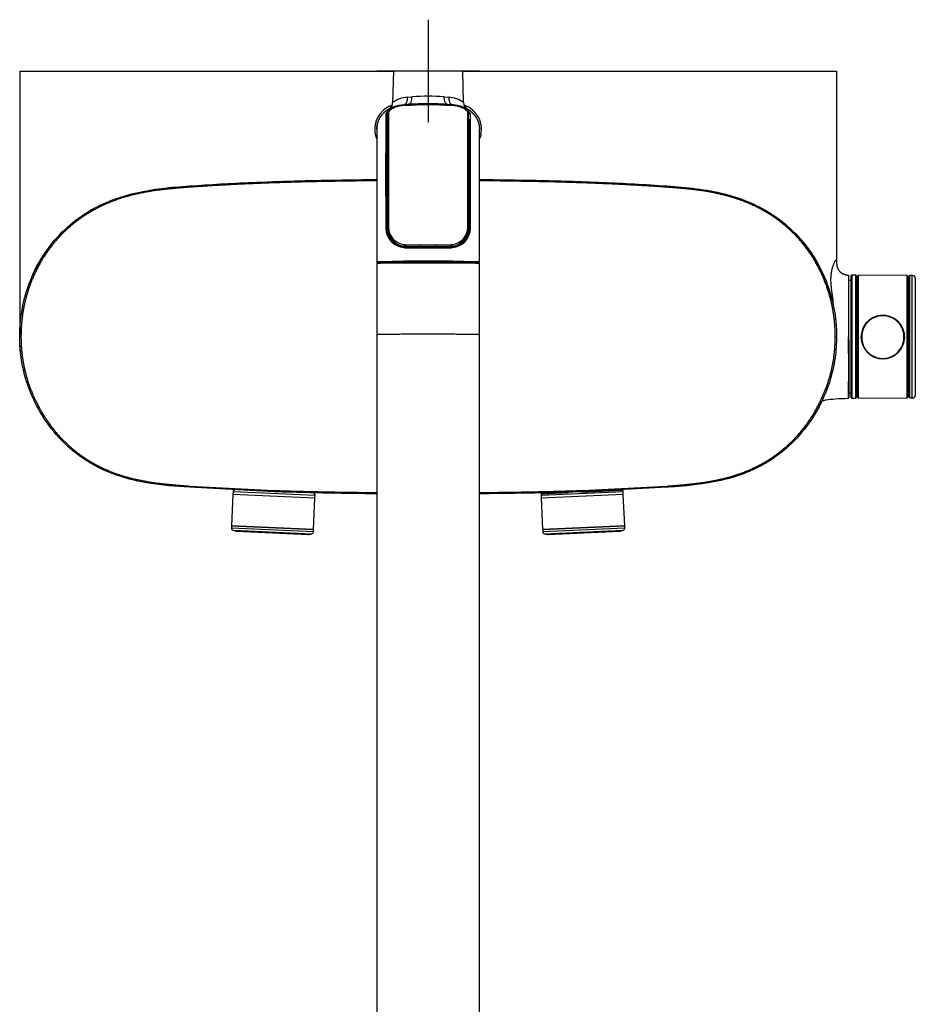
# Model space of a CAD drawing. Units: millimetres. Extents: x -21 to 1333, y -32 to 2140.
# Drawn here: x 29 to 378, y 352 to 736 of the extents above; entities that cross this region are included whole.
import ezdxf
from ezdxf.lldxf.tags import DXFTag

# ---------------------------------------------------------------- set-up
doc = ezdxf.new("R2010")
doc.units = ezdxf.units.MM
doc.layers.add('Default', color=7, linetype='Continuous')
doc.layers.add('DV3_Default', color=7, linetype='Continuous')
tags = doc.linetypes.add('CENTER2', pattern=[28.575, 19.05, -3.175, 3.175, -3.175]).pattern_tags.tags
tags[10:11] = [DXFTag(74, 4), DXFTag(75, 0), DXFTag(340, '0'), DXFTag(46, 0.0), DXFTag(50, 0.0), DXFTag(44, 0.0), DXFTag(45, 0.0)]
tags[8:9] = [DXFTag(74, 4), DXFTag(75, 0), DXFTag(340, '0'), DXFTag(46, 0.0), DXFTag(50, 0.0), DXFTag(44, 0.0), DXFTag(45, 0.0)]
tags[6:7] = [DXFTag(74, 4), DXFTag(75, 0), DXFTag(340, '0'), DXFTag(46, 0.0), DXFTag(50, 0.0), DXFTag(44, 0.0), DXFTag(45, 0.0)]
tags[4:5] = [DXFTag(74, 4), DXFTag(75, 0), DXFTag(340, '0'), DXFTag(46, 0.0), DXFTag(50, 0.0), DXFTag(44, 0.0), DXFTag(45, 0.0)]

# ---------------------------------------------------------------- blocks, each defined once
blk = doc.blocks.new('SEANNOT_GROUP8')
at = {"layer": 'Default', "color": 7, "linetype": 'CENTER2'}
for p, q in [((187.97, 735.76), (187.97, 695.76)), ((207.97, 715.76), (167.97, 715.76))]:
    blk.add_line(p, q, dxfattribs=at)
blk = doc.blocks.new('SE2')
at = {"layer": 'DV3_Default', "color": 7, "linetype": 'Continuous'}
for p, q in [((28.77, 715.76), (94.93, 715.76)), ((94.93, 715.76), (158.37, 715.76)), ((158.37, 715.76), (174.22, 715.76)), ((174.47, 715.76), (174.15, 703.53)), ((201.47, 715.76), (174.47, 715.76)), ((201.79, 703.53), (201.47, 715.76)), ((201.94, 715.76), (222.62, 715.76)), ((222.62, 715.76), (281.01, 715.76)), ((281.01, 715.76), (311.04, 715.76)), ((311.04, 715.76), (347.17, 715.76)), ((178.48, 702.63), (180.5, 702.79)), ((178.48, 702.63), (178.48, 702.45)), ((178.48, 702.63), (178.48, 702.63)), ((179.94, 705.54), (181.68, 705.7)), ((194.26, 705.71), (195.99, 705.54)), ((195.44, 702.79), (197.46, 702.63)), ((197.46, 702.63), (197.46, 702.45)), ((198.7, 702.45), (198.71, 702.51)), ((172.04, 692.22), (172, 698.74)), ((172.21, 699.13), (172.17, 697.38)), ((205.26, 700.53), (205.63, 700.2)), ((205.63, 700.2), (205.71, 700.12)), ((205.71, 700.12), (205.75, 700.08)), ((208.57, 694.96), (208.62, 694.71)), ((208.62, 694.71), (208.62, 694.7)), ((208.62, 694.7), (208.63, 694.66)), ((167.97, 693.01), (167.97, 641.43)), ((172.04, 692.22), (172.04, 692.23)), ((172.04, 691.77), (172.04, 692.22)), ((172.04, 691.75), (172.04, 691.77)), ((172.04, 690.51), (172.04, 691.75)), ((207.97, 641.43), (207.97, 693.01)), ((208.56, 691.02), (208.33, 690.13)), ((208.33, 690.13), (208.33, 690.11)), ((171.97, 682.16), (171.97, 670.39)), ((172.18, 678.49), (172.19, 678.22)), ((172.19, 678.22), (172.19, 675.34)), ((203.75, 678.22), (203.75, 678.49)), ((203.75, 675.34), (203.75, 678.22)), ((172.17, 672.78), (172.17, 654.89)), ((172.19, 675.34), (172.18, 674.96)), ((203.75, 674.96), (203.75, 675.34)), ((94.93, 671.06), (94.96, 670.68)), ((94.96, 670.45), (94.93, 670.95)), ((171.97, 670.09), (171.97, 670.39)), ((281.01, 671.06), (280.98, 670.68)), ((280.98, 670.45), (281.01, 670.95)), ((171.98, 654.48), (172.02, 655.17)), ((172.17, 654.89), (172.21, 654.72)), ((172.35, 653.41), (172.39, 653.21)), ((203.56, 653.21), (203.6, 653.41)), ((203.73, 654.72), (203.76, 654.89)), ((179.28, 647.4), (178.47, 647.45)), ((178.53, 647.19), (178.95, 647.17)), ((178.97, 647.41), (178.95, 647.17)), ((197.47, 647.45), (196.66, 647.4)), ((196.99, 647.17), (196.97, 647.41)), ((196.99, 647.17), (197.41, 647.19)), ((198.69, 647.8), (198.69, 647.64)), ((167.97, 641), (167.97, 612.96)), ((177.26, 641.47), (177.26, 641.17)), ((178.48, 641.59), (178.48, 641.47)), ((197.46, 641.59), (197.46, 641.47)), ((207.97, 612.96), (207.97, 641)), ((167.97, 640.7), (167.97, 279.11)), ((207.97, 251.36), (207.97, 640.7)), ((352.93, 634.16), (351.78, 634.16)), ((351.97, 612.21), (351.97, 635.98)), ((352.93, 588.4), (352.93, 636.02)), ((353.14, 636.22), (353.14, 588.2)), ((354.71, 636.21), (353.14, 636.22)), ((354.71, 588.21), (354.71, 636.21)), ((355.22, 635.7), (354.71, 636.21)), ((355.72, 636.2), (355.22, 635.7)), ((355.22, 588.71), (355.22, 635.7)), ((355.72, 588.22), (355.72, 636.2)), ((374.7, 636.03), (355.72, 636.2)), ((374.7, 588.38), (374.7, 636.03)), ((375.21, 635.53), (374.7, 636.03)), ((375.71, 636.03), (375.21, 635.53)), ((375.21, 588.89), (375.21, 635.53)), ((376.71, 636.02), (375.71, 636.03)), ((375.71, 588.39), (375.71, 636.02)), ((376.69, 588.4), (376.69, 636.02)), ((377.87, 635.02), (377.87, 589.39)), ((29.27, 612.22), (28.77, 612.22)), ((346.67, 612.22), (347.17, 612.22)), ((347.17, 612.39), (347.17, 612.32)), ((351.97, 612.21), (351.78, 612.21)), ((351.97, 611.01), (351.97, 612.21)), ((351.97, 611.01), (351.97, 588.4)), ((351.78, 590.26), (352.93, 590.26)), ((353.14, 588.2), (354.71, 588.21)), ((354.71, 588.21), (355.22, 588.71)), ((355.22, 588.71), (355.72, 588.22)), ((355.72, 588.22), (374.7, 588.38)), ((374.7, 588.38), (375.21, 588.89)), ((375.21, 588.89), (375.71, 588.39)), ((375.71, 588.39), (376.71, 588.4)), ((94.96, 553.98), (94.93, 553.49)), ((127.92, 551.77), (94.93, 553.49)), ((94.96, 553.98), (127.94, 552.27)), ((248, 552.27), (280.98, 553.98)), ((281.01, 553.49), (248.02, 551.77)), ((280.98, 553.98), (281.01, 553.49)), ((111.9, 550.71), (111.34, 538.52)), ((111.95, 551.89), (111.9, 550.71)), ((143.87, 549.26), (111.9, 550.71)), ((111.95, 551.89), (143.93, 550.43)), ((127.94, 552.27), (127.92, 551.77)), ((143.32, 537.07), (143.87, 549.26)), ((143.4, 550.96), (143.45, 550.96)), ((143.87, 549.26), (143.93, 550.43)), ((232.01, 550.43), (263.99, 551.89)), ((232.01, 550.43), (232.07, 549.26)), ((264.04, 550.71), (232.07, 549.26)), ((232.07, 549.26), (232.62, 537.07)), ((232.49, 550.96), (242.64, 551.42)), ((247.77, 551.65), (263.47, 552.36)), ((248, 552.27), (248.02, 551.77)), ((264.04, 550.71), (263.99, 551.89)), ((264.6, 538.52), (264.04, 550.71)), ((111.33, 538.32), (111.31, 537.75)), ((111.31, 537.75), (143.28, 536.3)), ((143.31, 536.87), (111.33, 538.32)), ((143.32, 537.07), (111.34, 538.52)), ((264.6, 538.52), (232.62, 537.07)), ((264.6, 538.32), (232.63, 536.87)), ((232.65, 536.3), (264.63, 537.75)), ((264.63, 537.75), (264.6, 538.32)), ((111.92, 536.78), (142.58, 535.39)), ((113.27, 536.38), (141.2, 535.12)), ((113.3, 536.38), (141.17, 535.11)), ((127.24, 535.75), (127.24, 535.74)), ((127.47, 535.72), (127.24, 535.74)), ((143.28, 536.3), (143.31, 536.87)), ((232.63, 536.87), (232.65, 536.3)), ((233.36, 535.39), (264.01, 536.78)), ((234.74, 535.12), (262.66, 536.38)), ((234.76, 535.11), (262.64, 536.38)), ((248.7, 535.75), (248.7, 535.74))]:
    blk.add_line(p, q, dxfattribs=at)
for centre, radius, start, end in [((178.34, 691.58), 11.78, 114.4592, 131.29), ((171.3, 703.45), 2.82, 298.0972, 1.351), ((180.77, 693.93), 11.64, 94.0904, 124.7071), ((182.18, 665.53), 37.11, 94.9818, 95.7172), ((181.94, 669.72), 32.81, 94.7502, 96.0564), ((187.97, 598.06), 105, 93.694, 94.9904), ((187.97, 584.9), 117.94, 85.6165, 94.3838), ((187.97, 584.9), 117.66, 85.6185, 94.3819), ((187.97, 583.52), 119.22, 85.7937, 94.2064), ((187.97, 562.22), 140.77, 86.9604, 93.0423), ((187.97, 609.5), 96.41, 86.26, 93.7431), ((195.16, 693.93), 11.64, 55.2924, 85.9084), ((187.97, 598.06), 105, 84.5643, 85.3683), ((193.99, 669.69), 32.84, 83.9434, 85.2485), ((193.7, 664.9), 37.74, 84.2821, 85.0051), ((204.63, 703.45), 2.81, 178.4697, 240.9453), ((197.6, 691.58), 11.78, 49.4438, 67.2352), ((176.95, 693.02), 9.79, 133.7838, 203.2951), ((178.41, 691.5), 11.89, 131.2912, 133.8019), ((176.97, 693.01), 9, 133.8189, 135.9187), ((2940.23, 675.22), 2768.82, 179.50851, 180.42806), ((2568.62, 675.32), 2396.73, 179.44005, 180.49818), ((31718.16, 675.42), 31545.96, 179.956932, 180.037588), ((30587.65, 675.72), 30415.16, 179.954984, 180.039333), ((-30659.46, 675.7), 30862.91, 359.961279, 0.044404), ((203.1, 699.26), 0.601, 349.9857, 38.7355), ((-31806.22, 675.39), 32009.96, 359.962997, 0.042484), ((-2247.72, 675.4), 2452.26, 359.51259, 0.55084), ((198.97, 693.01), 9, 44.6762, 46.1811), ((199.04, 693.07), 9.71, 32.0226, 46.2519), ((176.97, 693.01), 9, 159.126, 180.1252), ((-2653.46, 675.07), 2857.5, 359.58713, 0.43961), ((199.01, 693.03), 9.76, 11.4468, 32.1454), ((199, 693.02), 9.77, 348.224, 9.715), ((769.88, 681.77), 597.91, 179.16223, 179.96291), ((198.77, 693.15), 10.03, 336.5322, 342.3631), ((1110.21, 689.54), 938.09, 180.60538, 180.67483), ((-734.36, 689.54), 938.18, 359.32517, 359.39462), ((6085.85, 682.95), 5913.89, 180.121672, 180.269242), ((6498.99, 683.05), 6327.03, 180.117322, 180.252487), ((179.14, 654.54), 7.65, 180.0479, 265.0347), ((179.22, 654.39), 7.24, 179.2969, 264.5302), ((178.89, 655.35), 6.87, 181.4882, 198.1908), ((178.8, 655.5), 6.78, 182.9074, 198.0892), ((179.44, 654.88), 7.27, 179.8709, 181.8108), ((179.5, 654.67), 7.29, 179.5776, 261.8587), ((178.8, 655.5), 6.78, 200.0325, 216.3255), ((179.38, 654.94), 6.88, 180.8595, 262.4927), ((196.73, 654.38), 7.23, 275.4082, 0.765), ((196.56, 654.94), 6.88, 277.5075, 359.1398), ((196.8, 654.53), 7.64, 274.9126, 0.0047), ((196.43, 654.67), 7.3, 278.1933, 0.3703), ((196.5, 654.87), 7.26, 346.2253, 348.3988), ((197.05, 655.34), 6.87, 342.2284, 358.5202), ((197.15, 655.49), 6.77, 345.8992, 357.1959), ((179.28, 654.42), 6.35, 262.7957, 269.5727), ((178.98, 654.07), 7.17, 265.9864, 269.5555), ((187.97, 1974.77), 1327.9, 269.60979, 270.39018), ((187.97, 1975.6), 1328.46, 269.61108, 270.38889), ((187.97, 1981.27), 1333.24, 269.62441, 270.37559), ((187.97, 1983.21), 1335.84, 269.62726, 270.37273), ((187.97, 684.23), 37.07, 265.9684, 274.0316), ((196.66, 654.42), 6.35, 270.4273, 277.2045), ((196.96, 654.07), 7.17, 270.4457, 274.0139), ((187.97, -6015.65), 6657.25, 89.918331, 90.081669), ((187.97, -6153.91), 6795.39, 89.919991, 90.080009), ((187.97, -6019.45), 6660.63, 89.918373, 90.081627), ((187.97, -5993.81), 6634.98, 89.931686, 90.081698), ((19372.05, 621.96), 19020.27, 179.957174, 180.029389), ((351.77, 635.98), 0.2, 0.0121, 86.4652), ((353.13, 636.02), 0.2, 89.5, 180), ((365.21, 612.04), 8.52, 12.3205, 180.0489), ((365.21, 612.15), 8.22, 359.2075, 180.7923), ((187.97, -6047.49), 6660.63, 89.918373, 90.081627), ((-113.47, 600.26), 465.4, 358.5151, 1.4714), ((356.9, 619.88), 7.85, 268.4829, 270.6713), ((365.21, 612.05), 8.52, 180.0938, 359.906), ((365.21, 611.94), 8.22, 179.3556, 0.6442), ((373.52, 619.89), 7.86, 269.3273, 271.5159), ((365.21, 612.04), 8.52, 359.9508, 12.3205), ((353.13, 588.4), 0.2, 180, 270.5), ((232.12, 551.34), 0.2, 272.6005, 273.0615), ((111.53, 538.31), 0.2, 87.4, 177.4009), ((264.4, 538.31), 0.2, 2.5991, 92.6), ((113.31, 536.58), 0.2, 259.3922, 267.4), ((141.18, 535.31), 0.2, 267.4, 275.4078), ((143.11, 536.88), 0.2, 357.3991, 87.4), ((232.83, 536.88), 0.2, 92.6, 182.6009), ((234.76, 535.31), 0.2, 264.5922, 272.6), ((262.63, 536.58), 0.2, 272.6, 280.6078)]:
    blk.add_arc(centre, radius, start, end, dxfattribs=at)
for centre, major_axis, ratio, start_param, end_param in [((178.51, 702.15), (-0.03, 0.299), 0.067011, -0.840291, -0.075513), ((178.98, 702.2), (-0.026, 0.299), 0.002276, -0.837524, -0.075076), ((196.96, 702.2), (0.026, 0.299), 0.002281, 0.075074, 0.837736), ((197.43, 702.15), (0.03, 0.299), 0.067013, 0.075504, 0.840285), ((171.7, 698.74), (0.3, -0.007), 0.9786, 0.030767, 2.263449), ((172.81, 699.11), (-0.6, 0.002), 0.978894, 5.264988, 6.263242), ((203.13, 699.11), (0.6, 0.002), 0.978894, 0.019943, 1.018121), ((204.24, 698.74), (-0.3, -0.007), 0.9786, 4.019687, 6.252418), ((172.43, 640.51), (-0.32, 52.5), 0.00633, 0.654485, 0.972114), ((203.51, 640.51), (0.32, 52.5), 0.00633, -0.849552, -0.761097), ((171.68, 654.48), (-0.3, -0.001), 0.238441, 3.148111, 5.383537), ((172.81, 654.72), (-0.6, 0), 0.237573, 5.262695, 6.263321), ((203.13, 654.72), (0.6, 0), 0.237573, 0.019864, 1.020413), ((204.26, 654.48), (0.3, -0.001), 0.238442, 0.899598, 3.135075), ((178.54, 648.04), (0.075, 0.595), 0.109611, 1.461458, 3.226506), ((178.51, 646.89), (0.021, 0.299), 0.10181, 0.087921, 1.474779), ((178.95, 646.87), (0.002, 0.3), 0.088186, 0.087609, 1.468835), ((179.28, 647.99), (0.004, 0.6), 0.083989, 1.449999, 3.229169), ((196.66, 647.99), (-0.004, 0.6), 0.084008, 3.054016, 4.833186), ((196.99, 646.87), (-0.002, 0.3), 0.088396, 4.814345, 6.195575), ((197.43, 646.89), (-0.021, 0.299), 0.101865, 4.808414, 6.195277), ((197.4, 648.04), (-0.075, 0.595), 0.109583, 3.056682, 4.82173), ((178.35, 640.98), (-10.7, 0), 0.017452, -1.468327, -0.806012), ((187.97, 639.35), (-104.7, 0), 0.017452, 4.60992, 4.814858), ((178.51, 641.47), (0, -0.3), 0.094426, 4.694857, 6.265654), ((197.43, 641.47), (0, -0.3), 0.094359, 0.017532, 1.588328), ((197.58, 640.98), (10.7, 0), 0.017452, 0.828704, 1.468327), ((198.68, 640.87), (-0.001, -0.3), 0.102274, 1.588342, 2.262001), ((198.97, 641), (-8.7, 0), 0.017452, 3.540845, 3.601938), ((176.97, 640.7), (9, 0), 0.017452, 2.335581, 3.141593), ((178.35, 640.68), (-11, 0), 0.017452, -1.468327, -0.806012), ((187.97, 639.05), (105, 0), 0.017452, 1.468327, 1.673265), ((197.58, 640.68), (11, 0), 0.017452, 0.806012, 1.468327), ((198.97, 640.7), (-9, 0), 0.017452, 3.141593, 3.947605)]:
    blk.add_ellipse(centre, major_axis=major_axis, ratio=ratio, start_param=start_param, end_param=end_param, dxfattribs=at)
for points, degree in [([(28.77, 715.76), (28.77, 689.14), (28.77, 660.86), (28.77, 635.55), (28.77, 617.83), (28.77, 612.32)], 5), ([(347.17, 715.76), (347.17, 700.36), (347.17, 684.41), (347.17, 668.79), (347.17, 654.42), (347.17, 642.17)], 5), ([(172.11, 690.01), (172.09, 690.18), (172.06, 690.34), (172.04, 690.51)], 3), ([(178.97, 647.41), (178.79, 647.41), (178.61, 647.41), (178.44, 647.42)], 3), ([(197.68, 647.44), (197.45, 647.42), (197.21, 647.41), (196.97, 647.41)], 3), ([(34.5, 637.87), (35.05, 639.01), (35.63, 640.13), (36.25, 641.23)], 3), ([(36.33, 641.19), (36.13, 640.84), (35.94, 640.49), (35.75, 640.14)], 3), ([(198.04, 641.17), (197.84, 641.17), (197.63, 641.17), (197.43, 641.17)], 3), ([(347.17, 642.17), (347.17, 639.78), (347.17, 637.66), (349.49, 636.4), (351.78, 636.18)], 4), ([(347.17, 612.22), (347.17, 612.3), (347.17, 612.38), (347.17, 612.46)], 3), ([(341.04, 586.27), (339.83, 583.84), (338.45, 581.49), (336.91, 579.24)], 3), ([(112.47, 552.36), (112.11, 552.35), (111.94, 552.19), (111.95, 551.89)], 3), ([(143.93, 550.43), (143.91, 550.79), (143.75, 550.97), (143.45, 550.96)], 3), ([(231.85, 551.48), (231.9, 551.29), (231.96, 551.09), (232.02, 550.89)], 3), ([(232.49, 550.96), (232.13, 550.91), (231.97, 550.74), (232.01, 550.43)], 3), ([(263.99, 551.89), (263.94, 552.24), (263.77, 552.4), (263.47, 552.36)], 3), ([(111.31, 537.75), (111.3, 537.23), (111.51, 536.9), (111.92, 536.78)], 3), ([(264.01, 536.78), (264.49, 537), (264.7, 537.32), (264.63, 537.75)], 3), ([(111.91, 536.79), (112.49, 536.56), (113.02, 536.41), (113.5, 536.34)], 3), ([(140.97, 535.1), (141.59, 535.14), (142.13, 535.24), (142.6, 535.39)], 3), ([(142.58, 535.39), (143.08, 535.56), (143.31, 535.86), (143.28, 536.3)], 3), ([(232.65, 536.3), (232.69, 535.78), (232.93, 535.47), (233.36, 535.39)], 3), ([(233.34, 535.39), (233.94, 535.22), (234.48, 535.12), (234.97, 535.1)], 3), ([(262.44, 536.34), (263.05, 536.45), (263.58, 536.59), (264.03, 536.79)], 3)]:
    blk.add_open_spline(points, degree=degree, dxfattribs=at)
for points, degree, knots in [([(167.97, 693.01), (167.97, 694), (168.19, 694.97), (168.4, 695.94), (168.83, 696.83), (169.25, 697.72), (169.85, 698.51), (170.45, 699.29), (171.2, 699.94), (172.68, 701.21), (174.62, 701.88), (175.52, 702.19), (176.52, 702.37), (176.98, 702.46), (177.5, 702.52), (177.93, 702.58), (178.48, 702.63)], 2, [0, 0, 0, 0.124964, 0.124964, 0.249969, 0.249969, 0.374974, 0.374974, 0.499979, 0.499979, 0.74999, 0.74999, 0.874995, 0.874995, 0.937497, 0.937497, 1, 1, 1]), ([(171.52, 698.97), (171.52, 699.07), (171.57, 699.2), (171.7, 699.43), (171.76, 699.51), (171.89, 699.69), (171.97, 699.78), (172.23, 700.05), (172.43, 700.25), (172.91, 700.63), (173.19, 700.83), (173.81, 701.2), (174.14, 701.37), (174.88, 701.69), (175.29, 701.84), (176.13, 702.08), (176.57, 702.18), (177.27, 702.3), (177.51, 702.34), (177.87, 702.38), (177.99, 702.4), (178.24, 702.43), (178.36, 702.44), (178.48, 702.45)], 3, [0, 0, 0, 0, 0.125, 0.125, 0.1875, 0.1875, 0.25, 0.25, 0.375, 0.375, 0.5, 0.5, 0.625, 0.625, 0.75, 0.75, 0.875, 0.875, 0.9375, 0.9375, 0.96875, 0.96875, 1, 1, 1, 1]), ([(178.48, 702.35), (178.35, 702.34), (177.71, 702.27), (176.47, 702.07), (175.03, 701.62), (173.81, 701.03), (172.9, 700.34), (172.34, 699.77), (172.26, 699.3), (172.22, 699.09)], 3, [0, 0, 0, 0, 0.033268, 0.199948, 0.365733, 0.533301, 0.708107, 0.887292, 1, 1, 1, 1]), ([(178.48, 702.35), (178.06, 702.31), (177.65, 702.25), (176.87, 702.12), (176.49, 702.04), (175.95, 701.89), (175.77, 701.84), (175.43, 701.73), (175.27, 701.67), (174.79, 701.49), (174.5, 701.35), (173.96, 701.07), (173.72, 700.92), (173.3, 700.62), (173.11, 700.47), (172.89, 700.26), (172.82, 700.19), (172.71, 700.05), (172.66, 699.99), (172.54, 699.81), (172.5, 699.7), (172.5, 699.62)], 3, [0, 0, 0, 0, 0.125, 0.125, 0.25, 0.25, 0.3125, 0.3125, 0.375, 0.375, 0.5, 0.5, 0.625, 0.625, 0.75, 0.75, 0.8125, 0.8125, 0.875, 0.875, 1, 1, 1, 1]), ([(178.48, 702.63), (178.59, 702.64), (178.69, 702.67), (178.9, 702.76), (179, 702.82), (179.18, 702.97), (179.27, 703.06), (179.43, 703.28), (179.51, 703.4), (179.64, 703.66), (179.7, 703.81), (179.8, 704.12), (179.84, 704.28), (179.94, 704.8), (179.96, 705.16), (179.94, 705.54)], 3, [0, 0, 0, 0, 0.125, 0.125, 0.25, 0.25, 0.375, 0.375, 0.5, 0.5, 0.625, 0.625, 0.75, 0.75, 1, 1, 1, 1]), ([(180.5, 702.79), (180.67, 702.8), (180.84, 702.88), (181.14, 703.18), (181.28, 703.4), (181.49, 703.94), (181.57, 704.26), (181.67, 704.95), (181.69, 705.33), (181.68, 705.7)], 3, [0, 0, 0, 0, 0.25, 0.25, 0.5, 0.5, 0.75, 0.75, 1, 1, 1, 1]), ([(195.44, 702.79), (195.26, 702.8), (195.1, 702.88), (194.8, 703.18), (194.66, 703.4), (194.45, 703.94), (194.36, 704.26), (194.26, 704.95), (194.25, 705.33), (194.26, 705.71)], 3, [0, 0, 0, 0, 0.25, 0.25, 0.5, 0.5, 0.75, 0.75, 1, 1, 1, 1]), ([(195.99, 705.54), (195.98, 705.16), (196, 704.8), (196.09, 704.28), (196.13, 704.12), (196.23, 703.81), (196.29, 703.66), (196.43, 703.4), (196.5, 703.28), (196.67, 703.06), (196.75, 702.97), (196.94, 702.82), (197.04, 702.76), (197.24, 702.67), (197.35, 702.64), (197.46, 702.63)], 3, [0, 0, 0, 0, 0.25, 0.25, 0.375, 0.375, 0.5, 0.5, 0.625, 0.625, 0.75, 0.75, 0.875, 0.875, 1, 1, 1, 1]), ([(197.46, 702.63), (198, 702.58), (198.44, 702.52), (198.96, 702.46), (199.41, 702.37), (200.42, 702.19), (201.32, 701.88), (203.26, 701.21), (204.73, 699.94), (205.49, 699.29), (206.09, 698.51), (206.69, 697.72), (207.11, 696.83), (207.53, 695.93), (207.75, 694.97), (207.97, 694), (207.97, 693.01)], 2, [0, 0, 0, 0.062503, 0.062503, 0.125006, 0.125006, 0.250012, 0.250012, 0.500025, 0.500025, 0.625031, 0.625031, 0.750037, 0.750037, 0.875043, 0.875043, 1, 1, 1]), ([(197.46, 702.45), (197.58, 702.44), (197.7, 702.43), (197.94, 702.4), (198.06, 702.38), (198.42, 702.34), (198.65, 702.3), (199.12, 702.22), (199.35, 702.18), (199.79, 702.08), (200.01, 702.02), (200.65, 701.84), (201.05, 701.69), (201.6, 701.45), (201.78, 701.37), (202.12, 701.2), (202.29, 701.11), (202.75, 700.83), (203.02, 700.64), (203.51, 700.25), (203.71, 700.05), (204.05, 699.69), (204.18, 699.51), (204.37, 699.2), (204.42, 699.07), (204.42, 698.97)], 3, [0, 0, 0, 0, 0.03125, 0.03125, 0.0625, 0.0625, 0.125, 0.125, 0.1875, 0.1875, 0.25, 0.25, 0.375, 0.375, 0.4375, 0.4375, 0.5, 0.5, 0.625, 0.625, 0.75, 0.75, 0.875, 0.875, 1, 1, 1, 1]), ([(203.44, 699.62), (203.44, 699.7), (203.4, 699.81), (203.24, 700.05), (203.12, 700.19), (202.82, 700.47), (202.64, 700.62), (202.22, 700.92), (201.98, 701.07), (201.44, 701.35), (201.14, 701.49), (200.51, 701.73), (200.17, 701.84), (199.63, 701.99), (199.44, 702.04), (199.06, 702.12), (198.87, 702.15), (198.28, 702.25), (197.87, 702.31), (197.46, 702.35)], 3, [0, 0, 0, 0, 0.125, 0.125, 0.25, 0.25, 0.375, 0.375, 0.5, 0.5, 0.625, 0.625, 0.75, 0.75, 0.8125, 0.8125, 0.875, 0.875, 1, 1, 1, 1]), ([(203.57, 699.63), (203.56, 699.66), (203.47, 699.88), (203.06, 700.3), (202.23, 700.97), (200.95, 701.61), (199.45, 702.07), (198.2, 702.28), (197.57, 702.34), (197.46, 702.35)], 3, [0, 0, 0, 0, 0.020481, 0.171867, 0.380933, 0.584639, 0.780831, 0.966101, 1, 1, 1, 1]), ([(172.23, 699.28), (172.2, 699.23), (172.16, 699.17), (172.05, 698.97), (172, 698.84), (172, 698.74)], 3, [0, 0, 0, 0, 0.25238, 0.25238, 1, 1, 1, 1]), ([(172.17, 697.38), (172.17, 697.05), (172.17, 696.67), (172.17, 696.02), (172.17, 695.79), (172.17, 695.3), (172.17, 695.04), (172.17, 693.68), (172.17, 692.39), (172.17, 690.14), (172.17, 689.34), (172.17, 687.64), (172.17, 686.73), (172.17, 683.89), (172.17, 681.84), (172.17, 679.63)], 3, [0, 0, 0, 0, 0.125, 0.125, 0.1875, 0.1875, 0.25, 0.25, 0.5, 0.5, 0.625, 0.625, 0.75, 0.75, 1, 1, 1, 1]), ([(203.76, 679.63), (203.76, 681.84), (203.76, 683.89), (203.76, 686.73), (203.76, 687.64), (203.76, 689.34), (203.76, 690.14), (203.76, 692.39), (203.76, 693.68), (203.76, 695.04), (203.76, 695.3), (203.76, 695.79), (203.76, 696.02), (203.76, 696.67), (203.76, 697.05), (203.76, 697.38)], 3, [0, 0, 0, 0, 0.25, 0.25, 0.375, 0.375, 0.5, 0.5, 0.75, 0.75, 0.8125, 0.8125, 0.875, 0.875, 1, 1, 1, 1]), ([(172.04, 690.51), (172.04, 690.51), (172.04, 690.51), (172.04, 690.52), (172.04, 690.52), (172.04, 690.52), (172.04, 690.52), (172.04, 690.52), (172.04, 690.52), (172.04, 690.52), (172.04, 690.52), (172.04, 690.51), (172.04, 690.51)], 3, [0, 0, 0, 0, 0.189077, 0.189077, 0.189077, 0.424119, 0.424119, 0.424119, 0.868632, 0.868632, 0.868632, 1, 1, 1, 1]), ([(94.93, 670.95), (103, 671.52), (122.18, 672.6), (146.54, 673.22), (162.81, 673.42), (167.97, 673.47)], 3, [0, 0, 0, 0, 0.332082, 0.788319, 1, 1, 1, 1]), ([(167.97, 672.98), (154.25, 672.85), (141.44, 672.55), (116.38, 671.97), (94.96, 670.45)], 2, [0, 0, 0, 0.368729, 0.368729, 1, 1, 1]), ([(172.18, 674.96), (172.18, 674.83), (172.18, 674.7), (172.18, 674.57), (172.18, 674.06), (172.18, 673.55), (172.17, 673.04), (172.17, 672.95), (172.17, 672.87), (172.17, 672.78)], 3, [0, 0, 0, 0, 0.176412, 0.176412, 0.176412, 0.882061, 0.882061, 0.882061, 1, 1, 1, 1]), ([(203.76, 672.78), (203.76, 672.91), (203.76, 673.04), (203.76, 673.16), (203.76, 673.68), (203.76, 674.19), (203.75, 674.7), (203.75, 674.79), (203.75, 674.87), (203.75, 674.96)], 3, [0, 0, 0, 0, 0.176412, 0.176412, 0.176412, 0.882061, 0.882061, 0.882061, 1, 1, 1, 1]), ([(207.97, 673.47), (215.32, 673.4), (231.3, 673.19), (255.65, 672.49), (272.64, 671.54), (281.01, 670.95)], 3, [0, 0, 0, 0, 0.3017649, 0.6554536, 1, 1, 1, 1]), ([(280.98, 670.45), (259.58, 671.97), (234.5, 672.55), (221.69, 672.85), (207.97, 672.98)], 2, [0, 0, 0, 0.631237, 0.631237, 1, 1, 1]), ([(28.77, 612.22), (28.77, 618.73), (30.67, 630.4), (37.67, 644.47), (45.8, 653.96), (54.36, 660.58), (63.6, 665.28), (73.71, 668.42), (84.22, 670.15), (91.37, 670.7), (94.93, 670.95)], 3, [0, 0, 0, 0, 0.197079, 0.352726, 0.4707, 0.573115, 0.678492, 0.783068, 0.892185, 1, 1, 1, 1]), ([(94.96, 670.45), (87.3, 669.91), (82.73, 669.3), (76.12, 668.41), (70.65, 666.86), (58.11, 663.29), (48.95, 655.61), (44.23, 651.65), (40.51, 646.68), (36.86, 641.8), (34.33, 636.12), (31.81, 630.51), (30.53, 624.42), (29.27, 618.39), (29.27, 612.22)], 2, [0, 0, 0, 0.125, 0.125, 0.25, 0.25, 0.5, 0.5, 0.625, 0.625, 0.75, 0.75, 0.875, 0.875, 1, 1, 1]), ([(345.36, 624.77), (344.74, 627.66), (343.85, 630.47), (342.9, 633.43), (341.64, 636.25), (340.39, 639.07), (338.85, 641.71), (337.29, 644.39), (335.45, 646.85), (333.6, 649.34), (331.48, 651.59), (329.37, 653.82), (327.02, 655.8), (322.33, 659.75), (316.75, 662.6), (314.07, 663.97), (311.17, 665.08), (308.39, 666.16), (305.38, 667.01), (302.52, 667.82), (299.39, 668.44), (296.53, 669.01), (293.29, 669.45), (290.5, 669.83), (287.15, 670.15), (285.72, 670.29), (284.07, 670.43), (282.71, 670.55), (280.98, 670.68)], 2, [0, 0, 0, 0.0687113, 0.0687113, 0.1403489, 0.1403489, 0.2119865, 0.2119865, 0.2836241, 0.2836241, 0.3552617, 0.3552617, 0.4268993, 0.4268993, 0.5701745, 0.5701745, 0.641812, 0.641812, 0.7134496, 0.7134496, 0.7850872, 0.7850872, 0.8567248, 0.8567248, 0.9283624, 0.9283624, 0.9641812, 0.9641812, 1, 1, 1]), ([(346.67, 612.22), (346.67, 618.4), (345.4, 624.43), (344.12, 630.52), (341.61, 636.13), (339.06, 641.84), (335.36, 646.76), (331.64, 651.71), (326.91, 655.67), (317.74, 663.34), (305.16, 666.89), (299.74, 668.42), (293.18, 669.3), (288.63, 669.91), (280.98, 670.45)], 2, [0, 0, 0, 0.125, 0.125, 0.25, 0.25, 0.375, 0.375, 0.5, 0.5, 0.75, 0.75, 0.875, 0.875, 1, 1, 1]), ([(281.01, 670.95), (284.87, 670.68), (292.41, 670.09), (303.44, 668.15), (313.76, 664.71), (323.18, 659.55), (331.54, 652.57), (339.13, 643), (345.45, 629.48), (347.17, 618.43), (347.17, 612.22)], 3, [0, 0, 0, 0, 0.116942, 0.228717, 0.337943, 0.444946, 0.552256, 0.665632, 0.812185, 1, 1, 1, 1]), ([(172.93, 651.6), (172.66, 652.05), (172.46, 652.52), (172.27, 653.09), (172.23, 653.23), (172.17, 653.47), (172.14, 653.57), (172.13, 653.6), (172.13, 653.6), (172.13, 653.59)], 3, [0, 0, 0, 0, 0.561771, 0.561771, 0.750358, 0.750358, 0.938945, 0.938945, 1, 1, 1, 1]), ([(203.73, 653.32), (203.73, 653.32), (203.73, 653.32), (203.7, 653.2), (203.66, 653.06), (203.54, 652.72), (203.47, 652.52), (203.38, 652.32)], 3, [0, 0, 0, 0, 0.0007945, 0.0007945, 0.426145, 0.426145, 1, 1, 1, 1]), ([(174.2, 650.03), (173.82, 650.38), (173.5, 650.75), (173.22, 651.14), (173.22, 651.15), (173.21, 651.16)], 3, [0, 0, 0, 0, 0.978959, 0.978959, 1, 1, 1, 1]), ([(202.19, 650.69), (202.38, 650.89), (202.55, 651.09), (202.95, 651.63), (203.16, 651.98), (203.32, 652.32)], 3, [0, 0, 0, 0, 0.38403, 0.38403, 1, 1, 1, 1]), ([(185.36, 647.25), (185.04, 647.28), (184.77, 647.31), (184.54, 647.35), (184.49, 647.36), (184.45, 647.37)], 3, [0, 0, 0, 0, 0.78664, 0.78664, 1, 1, 1, 1]), ([(191.5, 647.38), (191.46, 647.37), (191.41, 647.35), (191.26, 647.33), (191.15, 647.31), (190.88, 647.28), (190.74, 647.26), (190.57, 647.25)], 3, [0, 0, 0, 0, 0.231101, 0.231101, 0.61555, 0.61555, 1, 1, 1, 1]), ([(167.97, 641.43), (167.99, 641.44), (168.19, 641.46), (168.4, 641.48), (168.83, 641.49), (169.25, 641.51), (169.85, 641.52), (170.45, 641.53), (171.2, 641.55), (172.68, 641.57), (174.62, 641.58), (175.52, 641.59), (176.52, 641.59), (176.98, 641.59), (177.5, 641.59), (177.93, 641.59), (178.48, 641.59)], 2, [0, 0, 0, 0.1121499, 0.1121499, 0.2389856, 0.2389856, 0.3658213, 0.3658213, 0.4926571, 0.4926571, 0.7463285, 0.7463285, 0.8731643, 0.8731643, 0.9365821, 0.9365821, 1, 1, 1]), ([(167.97, 641.31), (167.99, 641.32), (168.06, 641.33), (168.33, 641.35), (168.55, 641.36), (169.11, 641.38), (169.45, 641.39), (170.25, 641.41), (170.72, 641.42), (171.72, 641.43), (172.25, 641.44), (173.39, 641.45), (174, 641.46), (175.24, 641.46), (175.89, 641.47), (176.84, 641.47), (177.18, 641.47), (177.82, 641.47), (178.12, 641.47), (178.48, 641.47)], 3, [0, 0, 0, 0, 0.112071, 0.112071, 0.238901, 0.238901, 0.365768, 0.365768, 0.493915, 0.493915, 0.620112, 0.620112, 0.746309, 0.746309, 0.873186, 0.873186, 0.936571, 0.936571, 1, 1, 1, 1]), ([(167.97, 641.42), (167.97, 641.42), (167.97, 641.43), (167.97, 641.43), (167.97, 641.43)], 2, [0, 0, 0, 0.513013, 0.513013, 1, 1, 1]), ([(178.48, 641.17), (177.82, 641.17), (177.16, 641.17), (175.87, 641.17), (175.22, 641.16), (173.98, 641.16), (173.39, 641.15), (172.25, 641.14), (171.7, 641.13), (170.71, 641.12), (170.26, 641.11), (169.66, 641.1), (169.47, 641.09), (169.13, 641.08), (168.97, 641.08), (168.55, 641.06), (168.34, 641.05), (168.04, 641.03), (167.97, 641.02), (167.97, 641), (167.97, 641), (167.97, 641)], 3, [0, 0, 0, 0, 0.124964, 0.124964, 0.249928, 0.249928, 0.374891, 0.374891, 0.499855, 0.499855, 0.624819, 0.624819, 0.687301, 0.687301, 0.749783, 0.749783, 0.874747, 0.874747, 0.99971, 0.99971, 1, 1, 1, 1]), ([(168.9, 641.06), (168.75, 641.05), (168.49, 641.04), (168.33, 641.03), (168.24, 641.01), (168.18, 641), (168.09, 640.95), (168.01, 640.88), (167.97, 640.78), (167.97, 640.73), (167.98, 640.7)], 3, [0, 0, 0, 0, 0.320138, 0.604221, 0.764499, 0.854974, 0.904203, 0.941718, 0.981163, 1, 1, 1, 1]), ([(174.07, 641.15), (173.64, 641.16), (173.21, 641.16), (172.24, 641.17), (171.7, 641.18), (170.7, 641.19), (170.25, 641.2), (169.45, 641.22), (169.1, 641.23), (168.54, 641.25), (168.33, 641.26), (168.14, 641.27), (168.11, 641.28), (168.08, 641.28)], 3, [0, 0, 0, 0, 0.141698, 0.141698, 0.342033, 0.342033, 0.542313, 0.542313, 0.742598, 0.742598, 0.942899, 0.942899, 1, 1, 1, 1]), ([(197.46, 641.59), (198, 641.59), (198.44, 641.59), (198.96, 641.59), (199.41, 641.59), (200.42, 641.59), (201.32, 641.58), (203.26, 641.57), (204.73, 641.55), (205.49, 641.53), (206.09, 641.52), (206.69, 641.51), (207.11, 641.49), (207.53, 641.48), (207.75, 641.46), (207.94, 641.44), (207.97, 641.43)], 2, [0, 0, 0, 0.0634119, 0.0634119, 0.1268238, 0.1268238, 0.2536476, 0.2536476, 0.5072953, 0.5072953, 0.6341191, 0.6341191, 0.7609429, 0.7609429, 0.8877667, 0.8877667, 1, 1, 1]), ([(197.46, 641.47), (197.82, 641.47), (198.12, 641.47), (198.76, 641.47), (199.1, 641.47), (200.05, 641.47), (200.7, 641.46), (201.94, 641.46), (202.55, 641.45), (203.7, 641.44), (204.24, 641.43), (205.23, 641.42), (205.69, 641.41), (206.49, 641.39), (206.83, 641.38), (207.39, 641.36), (207.61, 641.35), (207.88, 641.33), (207.95, 641.32), (207.97, 641.31)], 3, [0, 0, 0, 0, 0.063433, 0.063433, 0.126868, 0.126868, 0.253748, 0.253748, 0.380624, 0.380624, 0.5075, 0.5075, 0.634342, 0.634342, 0.761187, 0.761187, 0.888042, 0.888042, 1, 1, 1, 1]), ([(207.97, 641), (207.97, 641.02), (207.9, 641.03), (207.61, 641.05), (207.4, 641.06), (206.83, 641.08), (206.49, 641.09), (205.89, 641.1), (205.68, 641.11), (205.23, 641.12), (204.99, 641.12), (204.24, 641.13), (203.7, 641.14), (202.84, 641.15), (202.55, 641.15), (201.95, 641.16), (201.64, 641.16), (200.71, 641.16), (200.07, 641.17), (198.77, 641.17), (198.12, 641.17), (197.46, 641.17)], 3, [0, 0, 0, 0, 0.1241567, 0.1241567, 0.2492772, 0.2492772, 0.3743976, 0.3743976, 0.4369579, 0.4369579, 0.4995181, 0.4995181, 0.6246386, 0.6246386, 0.6871988, 0.6871988, 0.7497591, 0.7497591, 0.8748795, 0.8748795, 1, 1, 1, 1]), ([(207.82, 641.28), (207.8, 641.27), (207.78, 641.27), (207.61, 641.26), (207.39, 641.25), (206.83, 641.23), (206.49, 641.22), (205.69, 641.2), (205.25, 641.19), (204.76, 641.18)], 3, [0, 0, 0, 0, 0.054368, 0.054368, 0.371056, 0.371056, 0.687837, 0.687837, 1, 1, 1, 1]), ([(207.96, 640.7), (207.96, 640.73), (207.97, 640.79), (207.92, 640.87), (207.86, 640.94), (207.81, 640.98), (207.75, 641), (207.68, 641.02), (207.62, 641.02), (207.56, 641.03), (207.54, 641.03)], 3, [0, 0, 0, 0, 0.039604, 0.10787, 0.167326, 0.22659, 0.300641, 0.434375, 0.836845, 1, 1, 1, 1]), ([(207.97, 641.43), (207.97, 641.43), (207.97, 641.43), (207.97, 641.42), (207.97, 641.42)], 2, [0, 0, 0, 0.483976, 0.483976, 1, 1, 1]), ([(346, 625.47), (345.94, 625.89), (345.8, 626.8), (345.59, 628.18), (345.32, 630.08), (345.11, 631.88), (345.01, 633.48), (344.98, 634.84), (345.05, 636.3), (345.27, 637.87), (345.63, 639.28), (345.98, 640.26), (346.28, 640.93), (346.56, 641.5), (346.87, 642.01), (347.07, 642.23), (347.16, 642.25), (347.16, 642.2), (347.17, 642.17)], 3, [0, 0, 0, 0, 0.040667, 0.089175, 0.139876, 0.238508, 0.286384, 0.328645, 0.406307, 0.480382, 0.564719, 0.654046, 0.689668, 0.743017, 0.829141, 0.913785, 0.956461, 1, 1, 1, 1]), ([(351.78, 636.18), (351.78, 636.19), (351.78, 636.2), (351.78, 636.21), (351.78, 636.22), (351.78, 636.22)], 3, [0, 0, 0, 0, 0.382566, 0.763667, 1, 1, 1, 1]), ([(377.87, 635.02), (377.85, 635.2), (377.81, 635.41), (377.68, 635.68), (377.55, 635.83), (377.37, 635.94), (377.08, 636.01), (376.87, 636.02), (376.69, 636.02)], 3, [0, 0, 0, 0, 0.270837, 0.389792, 0.499833, 0.609938, 0.729027, 1, 1, 1, 1]), ([(29.15, 605.62), (29.13, 605.77), (29.11, 605.92), (28.98, 607.11), (28.9, 608.15), (28.79, 610.23), (28.77, 611.29), (28.77, 612.32)], 3, [0, 0, 0, 0, 0.06736, 0.06736, 0.53368, 0.53368, 1, 1, 1, 1]), ([(94.93, 553.49), (89.61, 553.86), (80.49, 554.6), (68.49, 557.31), (59.55, 560.94), (51.82, 565.63), (44.21, 572.2), (37.31, 581.12), (32.09, 591.77), (29.31, 602.23), (28.77, 609.12), (28.77, 612.22)], 3, [0, 0, 0, 0, 0.161265, 0.276306, 0.371225, 0.452381, 0.548964, 0.674167, 0.791558, 0.906178, 1, 1, 1, 1]), ([(29.27, 612.22), (29.27, 599.76), (34.45, 588.37), (37.02, 582.7), (40.7, 577.75), (44.42, 572.74), (49.06, 568.77), (53.74, 564.76), (59.26, 561.91), (64.55, 559.18), (70.74, 557.47), (76.09, 555.99), (82.75, 555.12), (87.41, 554.52), (94.96, 553.98)], 2, [0, 0, 0, 0.25, 0.25, 0.375, 0.375, 0.5, 0.5, 0.625, 0.625, 0.75, 0.75, 0.875, 0.875, 1, 1, 1]), ([(178.48, 613.13), (177.82, 613.13), (177.16, 613.12), (175.87, 613.12), (175.22, 613.12), (173.98, 613.11), (173.39, 613.1), (172.25, 613.09), (171.7, 613.09), (170.71, 613.07), (170.26, 613.06), (169.66, 613.05), (169.47, 613.05), (169.13, 613.04), (168.97, 613.03), (168.55, 613.02), (168.34, 613), (168.04, 612.98), (167.97, 612.97), (167.97, 612.96), (167.97, 612.96), (167.97, 612.96)], 3, [0, 0, 0, 0, 0.124964, 0.124964, 0.249928, 0.249928, 0.374891, 0.374891, 0.499855, 0.499855, 0.624819, 0.624819, 0.687301, 0.687301, 0.749783, 0.749783, 0.874747, 0.874747, 0.99971, 0.99971, 1, 1, 1, 1]), ([(207.97, 612.96), (207.97, 612.97), (207.9, 612.98), (207.61, 613), (207.4, 613.01), (206.83, 613.04), (206.49, 613.05), (205.89, 613.06), (205.68, 613.06), (205.23, 613.07), (204.99, 613.08), (204.24, 613.09), (203.7, 613.09), (202.84, 613.1), (202.55, 613.1), (201.95, 613.11), (201.64, 613.11), (200.71, 613.12), (200.07, 613.12), (198.77, 613.12), (198.12, 613.13), (197.46, 613.13)], 3, [0, 0, 0, 0, 0.124157, 0.124157, 0.249277, 0.249277, 0.374398, 0.374398, 0.436958, 0.436958, 0.499518, 0.499518, 0.624639, 0.624639, 0.687199, 0.687199, 0.749759, 0.749759, 0.87488, 0.87488, 1, 1, 1, 1]), ([(280.98, 553.98), (288.52, 554.52), (293.18, 555.12), (299.83, 555.99), (305.17, 557.46), (317.71, 560.93), (326.86, 568.75), (331.5, 572.73), (335.23, 577.74), (338.9, 582.69), (341.49, 588.36), (346.67, 599.75), (346.67, 612.22)], 2, [0, 0, 0, 0.125, 0.125, 0.25, 0.25, 0.5, 0.5, 0.625, 0.625, 0.75, 0.75, 1, 1, 1]), ([(347.17, 612.22), (347.17, 609.49), (346.75, 603.45), (344.49, 593.7), (339.92, 583.28), (333.16, 573.73), (325.12, 566.28), (316.52, 560.95), (307.04, 557.19), (295.12, 554.57), (286.2, 553.85), (281.01, 553.49)], 3, [0, 0, 0, 0, 0.08261, 0.182768, 0.301759, 0.425081, 0.534763, 0.631816, 0.729749, 0.84251, 1, 1, 1, 1]), ([(341.44, 587.2), (341.95, 587.34), (343.65, 587.7), (347.21, 588.05), (350.01, 588.15), (351.97, 588.2)], 3, [0, 0, 0, 0, 0.155948, 0.507744, 1, 1, 1, 1]), ([(376.69, 588.4), (376.87, 588.4), (377.08, 588.4), (377.37, 588.48), (377.55, 588.58), (377.68, 588.74), (377.81, 589.01), (377.85, 589.22), (377.87, 589.39)], 3, [0, 0, 0, 0, 0.270966, 0.390054, 0.50016, 0.610203, 0.72916, 1, 1, 1, 1]), ([(290.3, 554.3), (289.27, 554.19), (288.25, 554.09), (285.15, 553.81), (283.07, 553.66), (281.01, 553.51)], 3, [0, 0, 0, 0, 0.33212, 0.33212, 1, 1, 1, 1]), ([(167.97, 550.97), (163.9, 551), (150.55, 551.16), (137.18, 551.45), (127.92, 551.77)], 3, [0, 0, 0, 0, 0.304967, 1, 1, 1, 1]), ([(127.94, 552.27), (141.27, 551.81), (157.95, 551.58), (163.01, 551.51), (167.97, 551.47)], 2, [0, 0, 0, 0.753395, 0.753395, 1, 1, 1]), ([(207.97, 551.47), (212.93, 551.51), (217.99, 551.58), (234.66, 551.81), (248, 552.27)], 2, [0, 0, 0, 0.246363, 0.246363, 1, 1, 1]), ([(248.02, 551.77), (238.09, 551.43), (224.74, 551.15), (211.38, 551), (207.97, 550.97)], 3, [0, 0, 0, 0, 0.7441678, 1, 1, 1, 1])]:
    blk.add_open_spline(points, degree=degree, knots=knots, dxfattribs=at)

msp = doc.modelspace()

# ---------------------------------------------------------------- block references
at = {"layer": 'Default'}
for name in ['SEANNOT_GROUP8', 'SE2']:
    msp.add_blockref(name, (0, 0), dxfattribs=at)

doc.saveas('drawing.dxf')
